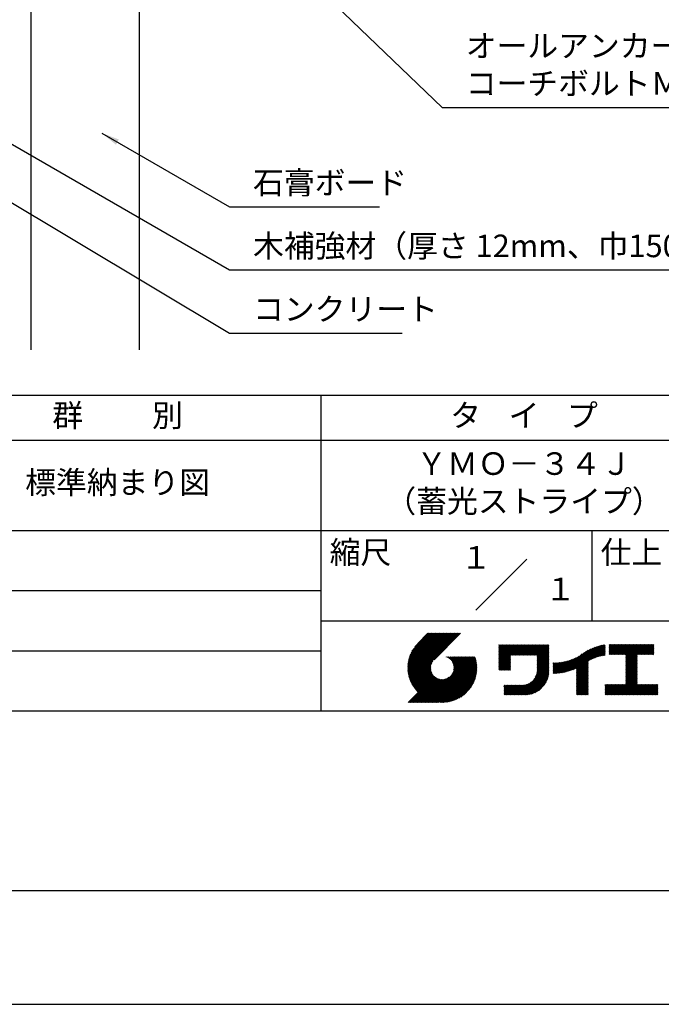
# Model space of a CAD drawing. Extents: x 0 to 210, y 0 to 297.
# Drawn here: x 77 to 148, y 0 to 109 of the extents above; entities that cross this region are included whole.
import ezdxf
from ezdxf.enums import TextEntityAlignment as Align

# ---------------------------------------------------------------- set-up
doc = ezdxf.new("R2010")
doc.units = 0
doc.header["$LTSCALE"] = 0.4
doc.layers.get('0').update_dxf_attribs({"linetype": 'CONTINUOUS'})
doc.layers.get('DEFPOINTS').update_dxf_attribs({"linetype": 'CONTINUOUS'})
for name, color, linetype in [('DIMS', 1, 'CONTINUOUS'), ('GENKYO', 3, 'CONTINUOUS'), ('TITLE', 7, 'CONTINUOUS')]:
    doc.layers.add(name, color=color, linetype=linetype)
doc.styles.add('DIMS', font='romans.shx', dxfattribs={"width": 0.75, "bigfont": 'bigfont.shx'})
doc.styles.get("Standard").update_dxf_attribs({"font": 'romans.shx', "bigfont": 'bigfont.shx'})
doc.dimstyles.new('DIMS', dxfattribs={"dimscale": 0, "dimtxt": 2.5, "dimasz": 2, "dimexe": 1.25, "dimexo": 1.25, "dimtad": 1, "dimtxsty": 'DIMS', "dimcen": 0, "dimclrt": 7, "dimazin": 3, "dimtfac": 1, "dimtmove": 0, "dimatfit": 3})

# ---------------------------------------------------------------- blocks, each defined once
blk = doc.blocks.new('*D31')
at = {"layer": 'DEFPOINTS', "color": 0}
for p in [(151.7, 226.37), (89.75, 87.5), (187.75, 87.5)]:
    blk.add_point(p, dxfattribs=at)
at = {"layer": 'DIMS', "color": 0}
for p, q in [((152.95, 226.37), (189, 226.37)), ((187.75, 224.37), (187.75, 87.5))]:
    blk.add_line(p, q, dxfattribs=at)
blk.add_solid([(187.42, 224.37), (188.08, 224.37), (187.75, 226.37)], dxfattribs=at)
at = {"layer": 'DIMS', "color": 7, "insert": (185.88, 155.94), "char_height": 2.5, "attachment_point": 5, "rotation": 90, "style": 'DIMS'}
blk.add_mtext('FLよりH＝800程度', dxfattribs=at)
blk = doc.blocks.new('_NONE')
at = {"color": 0, "linetype": 'BYBLOCK'}
blk.add_circle((0, 0), 0.25, dxfattribs=at)

msp = doc.modelspace()

# ---------------------------------------------------------------- linework, layer by layer
at = {"layer": 'DEFPOINTS'}
msp.add_lwpolyline([(0, 0), (210, 0), (210, 297), (0, 297)], close=True, dxfattribs=at)
at = {"layer": 'GENKYO'}
for p, q in [((77.75, 138.375), (77.75, 72.5)), ((89.75, 138.375), (89.75, 72.5))]:
    msp.add_line(p, q, dxfattribs=at)
at = {"layer": 'TITLE'}
for p, q in [((20, 67.5), (199.75, 67.5)), ((109.875, 67.5), (109.875, 32.5)), ((20, 62.5), (199.75, 62.5)), ((20, 52.5), (199.75, 52.5)), ((139.875, 52.5), (139.875, 42.5)), ((127.047, 43.672), (132.703, 49.328)), ((64.875, 45.833), (109.875, 45.833)), ((109.875, 42.5), (199.75, 42.5)), ((119.501, 37.248), (123.356, 41.104)), ((119.501, 37.336), (123.269, 41.104)), ((119.502, 37.163), (123.444, 41.104)), ((119.503, 37.426), (123.182, 41.104)), ((119.506, 37.079), (123.531, 41.104)), ((119.508, 37.518), (123.094, 41.104)), ((119.511, 36.997), (123.618, 41.104)), ((119.515, 37.612), (123.007, 41.104)), ((119.518, 36.916), (123.705, 41.104)), ((119.525, 37.709), (122.92, 41.104)), ((119.526, 36.837), (123.793, 41.104)), ((119.536, 36.76), (123.88, 41.104)), ((119.538, 37.809), (122.833, 41.104)), ((119.547, 36.684), (123.967, 41.104)), ((119.554, 37.912), (122.745, 41.104)), ((119.559, 36.609), (124.055, 41.104)), ((119.573, 36.535), (124.142, 41.104)), ((119.573, 38.019), (122.658, 41.104)), ((119.588, 36.463), (124.229, 41.104)), ((119.597, 38.13), (122.571, 41.104)), ((119.604, 36.392), (124.316, 41.104)), ((119.622, 36.322), (124.404, 41.104)), ((119.625, 38.246), (122.483, 41.104)), ((119.64, 36.253), (124.491, 41.104)), ((119.659, 38.367), (122.396, 41.104)), ((119.66, 36.185), (124.578, 41.104)), ((119.68, 36.119), (124.665, 41.104)), ((119.699, 38.494), (122.309, 41.104)), ((119.702, 36.053), (124.753, 41.104)), ((119.724, 35.988), (124.84, 41.104)), ((119.748, 35.924), (124.927, 41.104)), ((119.748, 38.63), (122.222, 41.104)), ((119.772, 35.862), (125.015, 41.104)), ((119.797, 35.8), (125.102, 41.104)), ((119.806, 38.776), (122.134, 41.104)), ((119.824, 35.738), (125.189, 41.104)), ((119.851, 35.678), (125.276, 41.104)), ((119.878, 38.936), (122.047, 41.104)), ((119.971, 39.115), (121.96, 41.104)), ((120.096, 39.328), (121.872, 41.104)), ((120.302, 39.621), (121.785, 41.104)), ((121.742, 41.104), (120.621, 39.983)), ((125.338, 41.104), (122.419, 38.185)), ((129.593, 37.882), (131.556, 39.845)), ((129.593, 37.795), (131.643, 39.845)), ((129.593, 37.707), (131.731, 39.845)), ((129.593, 37.62), (131.818, 39.845)), ((129.593, 37.533), (131.905, 39.845)), ((129.593, 37.446), (131.993, 39.845)), ((129.593, 39.017), (130.421, 39.845)), ((129.593, 38.929), (130.509, 39.845)), ((129.593, 38.842), (130.596, 39.845)), ((129.593, 38.755), (130.683, 39.845)), ((129.593, 38.493), (130.945, 39.845)), ((129.593, 38.406), (131.032, 39.845)), ((129.593, 38.318), (131.12, 39.845)), ((129.593, 38.231), (131.207, 39.845)), ((129.593, 38.668), (130.771, 39.845)), ((129.593, 38.58), (130.858, 39.845)), ((129.593, 39.104), (130.334, 39.845)), ((129.593, 39.191), (130.247, 39.845)), ((129.593, 39.279), (130.16, 39.845)), ((129.593, 38.057), (131.382, 39.845)), ((129.593, 37.969), (131.469, 39.845)), ((129.593, 38.144), (131.294, 39.845)), ((129.593, 39.628), (129.81, 39.845)), ((129.593, 39.802), (129.636, 39.845)), ((129.593, 39.715), (129.723, 39.845)), ((129.593, 39.366), (130.072, 39.845)), ((129.593, 39.54), (129.898, 39.845)), ((129.593, 39.453), (129.985, 39.845)), ((130.924, 38.69), (132.08, 39.845)), ((131.012, 38.69), (132.167, 39.845)), ((131.099, 38.69), (132.254, 39.845)), ((131.186, 38.69), (132.342, 39.845)), ((131.274, 38.69), (132.429, 39.845)), ((131.361, 38.69), (132.516, 39.845)), ((131.448, 38.69), (132.604, 39.845)), ((131.535, 38.69), (132.691, 39.845)), ((131.623, 38.69), (132.778, 39.845)), ((131.71, 38.69), (132.865, 39.845)), ((131.797, 38.69), (132.953, 39.845)), ((131.885, 38.69), (133.04, 39.845)), ((131.972, 38.69), (133.127, 39.845)), ((132.059, 38.69), (133.215, 39.845)), ((132.146, 38.69), (133.302, 39.845)), ((132.234, 38.69), (133.389, 39.845)), ((132.321, 38.69), (133.476, 39.845)), ((132.408, 38.69), (133.564, 39.845)), ((132.496, 38.69), (133.651, 39.845)), ((132.583, 38.69), (133.738, 39.845)), ((132.67, 38.69), (133.826, 39.845)), ((132.757, 38.69), (133.913, 39.845)), ((132.845, 38.69), (134, 39.845)), ((132.932, 38.69), (134.087, 39.845)), ((133.019, 38.69), (134.175, 39.845)), ((133.107, 38.69), (134.262, 39.845)), ((133.194, 38.69), (134.349, 39.845)), ((133.281, 38.69), (134.437, 39.845)), ((133.368, 38.69), (134.524, 39.845)), ((133.456, 38.69), (134.611, 39.845)), ((133.543, 38.69), (134.698, 39.845)), ((133.63, 38.69), (134.786, 39.845)), ((133.718, 38.69), (134.873, 39.845)), ((133.805, 38.69), (134.96, 39.845)), ((133.823, 38.534), (135.135, 39.845)), ((133.823, 38.621), (135.048, 39.845)), ((133.823, 38.447), (135.139, 39.762)), ((133.823, 38.359), (135.139, 39.675)), ((133.823, 38.272), (135.139, 39.587)), ((133.823, 38.185), (135.139, 39.5)), ((133.823, 38.097), (135.139, 39.413)), ((133.823, 38.01), (135.139, 39.325)), ((137.246, 36.894), (139.666, 39.314)), ((137.371, 36.931), (139.829, 39.389)), ((137.5, 36.973), (139.982, 39.455)), ((137.635, 37.021), (140.127, 39.513)), ((137.776, 37.075), (140.266, 39.565)), ((137.925, 37.136), (140.399, 39.61)), ((138.082, 37.206), (140.527, 39.651)), ((138.178, 36.779), (141.221, 39.821)), ((138.178, 36.866), (141.113, 39.8)), ((138.178, 36.953), (141.002, 39.777)), ((138.178, 37.041), (140.888, 39.75)), ((138.178, 37.128), (140.771, 39.721)), ((138.178, 37.215), (140.651, 39.688)), ((139.626, 38.139), (141.327, 39.84)), ((139.791, 38.217), (141.36, 39.786)), ((139.946, 38.285), (141.36, 39.699)), ((140.093, 38.345), (141.36, 39.611)), ((140.234, 38.398), (141.36, 39.524)), ((140.368, 38.445), (141.36, 39.437)), ((140.497, 38.487), (141.36, 39.35)), ((141.813, 39.017), (142.651, 39.855)), ((141.813, 38.93), (142.739, 39.855)), ((141.813, 39.105), (142.564, 39.855)), ((141.813, 39.279), (142.39, 39.855)), ((141.813, 39.192), (142.477, 39.855)), ((141.813, 38.843), (142.826, 39.855)), ((141.813, 38.755), (142.913, 39.855)), ((141.813, 39.628), (142.04, 39.855)), ((141.813, 39.541), (142.128, 39.855)), ((141.813, 39.803), (141.866, 39.855)), ((141.813, 39.716), (141.953, 39.855)), ((141.813, 39.454), (142.215, 39.855)), ((141.813, 39.366), (142.302, 39.855)), ((141.888, 38.743), (143.001, 39.855)), ((141.976, 38.743), (143.088, 39.855)), ((142.063, 38.743), (143.175, 39.855)), ((142.15, 38.743), (143.262, 39.855)), ((142.238, 38.743), (143.35, 39.855)), ((142.325, 38.743), (143.437, 39.855)), ((142.412, 38.743), (143.524, 39.855)), ((142.499, 38.743), (143.612, 39.855)), ((142.587, 38.743), (143.699, 39.855)), ((142.674, 38.743), (143.786, 39.855)), ((142.761, 38.743), (143.873, 39.855)), ((142.849, 38.743), (143.961, 39.855)), ((142.936, 38.743), (144.048, 39.855)), ((143.023, 38.743), (144.135, 39.855)), ((143.11, 38.743), (144.223, 39.855)), ((143.198, 38.743), (144.31, 39.855)), ((143.285, 38.743), (144.397, 39.855)), ((143.372, 38.743), (144.484, 39.855)), ((143.46, 38.743), (144.572, 39.855)), ((143.547, 38.743), (144.659, 39.855)), ((143.634, 38.743), (144.746, 39.855)), ((143.662, 38.422), (145.095, 39.855)), ((143.662, 38.335), (145.183, 39.855)), ((143.662, 38.247), (145.27, 39.855)), ((143.662, 38.16), (145.357, 39.855)), ((143.662, 38.073), (145.445, 39.855)), ((143.662, 37.986), (145.532, 39.855)), ((143.662, 37.898), (145.619, 39.855)), ((143.662, 38.684), (144.834, 39.855)), ((143.662, 38.597), (144.921, 39.855)), ((143.662, 38.509), (145.008, 39.855)), ((143.662, 37.811), (145.706, 39.855)), ((143.662, 37.724), (145.794, 39.855)), ((143.662, 37.636), (145.881, 39.855)), ((143.662, 37.549), (145.968, 39.855)), ((144.943, 38.743), (146.056, 39.855)), ((145.031, 38.743), (146.143, 39.855)), ((145.118, 38.743), (146.23, 39.855)), ((145.205, 38.743), (146.317, 39.855)), ((145.293, 38.743), (146.405, 39.855)), ((145.38, 38.743), (146.492, 39.855)), ((145.467, 38.743), (146.579, 39.855)), ((145.554, 38.743), (146.667, 39.855)), ((145.642, 38.743), (146.754, 39.855)), ((145.729, 38.743), (146.755, 39.769)), ((145.816, 38.743), (146.755, 39.682)), ((145.904, 38.743), (146.755, 39.595)), ((145.991, 38.743), (146.755, 39.507)), ((146.078, 38.743), (146.755, 39.42)), ((146.165, 38.743), (146.755, 39.333)), ((64.875, 39.167), (109.875, 39.167)), ((121.376, 33.451), (126.413, 38.487)), ((121.464, 33.451), (126.5, 38.487)), ((121.551, 33.451), (126.587, 38.487)), ((121.638, 33.451), (126.675, 38.487)), ((121.726, 33.451), (126.762, 38.487)), ((121.813, 33.451), (126.849, 38.487)), ((121.9, 33.451), (126.937, 38.487)), ((121.987, 33.451), (126.974, 38.437)), ((122.075, 33.451), (126.994, 38.37)), ((122.162, 33.451), (127.014, 38.303)), ((122.249, 33.451), (127.032, 38.234)), ((123.784, 38.477), (123.794, 38.487)), ((123.846, 38.452), (123.882, 38.487)), ((123.905, 38.424), (123.969, 38.487)), ((123.962, 38.393), (124.056, 38.487)), ((124.017, 38.36), (124.143, 38.487)), ((124.069, 38.325), (124.231, 38.487)), ((124.119, 38.288), (124.318, 38.487)), ((124.167, 38.249), (124.405, 38.487)), ((124.212, 38.207), (124.493, 38.487)), ((124.256, 38.163), (124.58, 38.487)), ((124.298, 38.118), (124.667, 38.487)), ((124.337, 38.07), (124.754, 38.487)), ((124.374, 38.02), (124.842, 38.487)), ((124.377, 36.539), (126.326, 38.487)), ((124.41, 37.968), (124.929, 38.487)), ((124.442, 37.913), (125.016, 38.487)), ((124.473, 37.857), (125.104, 38.487)), ((124.495, 36.743), (126.238, 38.487)), ((124.501, 37.797), (125.191, 38.487)), ((124.526, 37.735), (125.278, 38.487)), ((124.549, 37.671), (125.365, 38.487)), ((124.55, 36.886), (126.151, 38.487)), ((124.569, 37.603), (125.453, 38.487)), ((124.582, 37.005), (126.064, 38.487)), ((124.585, 37.532), (125.54, 38.487)), ((124.598, 37.458), (125.627, 38.487)), ((124.6, 37.111), (125.976, 38.487)), ((124.607, 37.379), (125.715, 38.487)), ((124.609, 37.207), (125.889, 38.487)), ((124.611, 37.296), (125.802, 38.487)), ((129.593, 37.358), (130.873, 38.638)), ((129.593, 37.271), (130.873, 38.551)), ((129.593, 37.184), (130.873, 38.464)), ((129.593, 37.096), (130.873, 38.376)), ((129.621, 37.037), (130.873, 38.289)), ((129.708, 37.037), (130.873, 38.202)), ((133.815, 36.867), (135.139, 38.191)), ((133.822, 36.961), (135.139, 38.278)), ((133.823, 37.923), (135.139, 39.238)), ((133.823, 37.836), (135.139, 39.151)), ((133.823, 37.748), (135.139, 39.064)), ((133.823, 37.661), (135.139, 38.976)), ((133.823, 37.574), (135.139, 38.889)), ((133.823, 37.486), (135.139, 38.802)), ((133.823, 37.399), (135.139, 38.714)), ((133.823, 37.312), (135.139, 38.627)), ((133.823, 37.225), (135.139, 38.54)), ((133.823, 37.137), (135.139, 38.453)), ((133.823, 37.05), (135.139, 38.365)), ((136.168, 36.689), (137.668, 38.189)), ((136.266, 36.699), (137.811, 38.244)), ((136.365, 36.711), (137.961, 38.307)), ((136.466, 36.725), (138.121, 38.38)), ((136.569, 36.741), (138.293, 38.465)), ((136.675, 36.759), (138.484, 38.568)), ((136.783, 36.78), (138.829, 38.826)), ((136.894, 36.804), (139.084, 38.994)), ((137.008, 36.83), (139.299, 39.122)), ((137.125, 36.86), (139.491, 39.226)), ((140.622, 38.524), (141.36, 39.262)), ((140.743, 38.558), (141.36, 39.175)), ((140.861, 38.588), (141.36, 39.088)), ((140.975, 38.615), (141.36, 39)), ((141.087, 38.64), (141.36, 38.913)), ((141.195, 38.661), (141.36, 38.826)), ((141.302, 38.68), (141.36, 38.739)), ((143.662, 37.462), (144.906, 38.706)), ((143.662, 37.375), (144.906, 38.619)), ((143.662, 37.287), (144.906, 38.532)), ((143.662, 37.2), (144.906, 38.444)), ((143.662, 37.113), (144.906, 38.357)), ((143.662, 37.025), (144.906, 38.27)), ((143.662, 36.938), (144.906, 38.182)), ((146.253, 38.743), (146.755, 39.245)), ((146.34, 38.743), (146.755, 39.158)), ((146.427, 38.743), (146.755, 39.071)), ((146.515, 38.743), (146.755, 38.984)), ((146.602, 38.743), (146.755, 38.896)), ((146.689, 38.743), (146.755, 38.809)), ((119.879, 35.619), (122.28, 38.021)), ((119.907, 35.56), (122.161, 37.814)), ((119.937, 35.503), (122.105, 37.671)), ((119.967, 35.446), (122.073, 37.551)), ((119.999, 35.39), (122.054, 37.446)), ((120.031, 35.334), (122.045, 37.349)), ((120.063, 35.28), (122.043, 37.26)), ((120.097, 35.226), (122.047, 37.177)), ((120.131, 35.173), (122.056, 37.098)), ((122.337, 33.451), (127.05, 38.164)), ((122.424, 33.451), (127.066, 38.093)), ((122.511, 33.451), (127.081, 38.021)), ((122.598, 33.451), (127.095, 37.947)), ((122.686, 33.451), (127.107, 37.872)), ((122.773, 33.451), (127.118, 37.796)), ((122.86, 33.451), (127.128, 37.719)), ((122.965, 33.468), (127.137, 37.64)), ((123.045, 33.461), (127.143, 37.559)), ((123.127, 33.456), (127.149, 37.477)), ((123.211, 33.453), (127.161, 37.402)), ((123.297, 33.451), (127.154, 37.308)), ((123.384, 33.451), (127.153, 37.22)), ((123.474, 33.454), (127.151, 37.13)), ((129.795, 37.037), (130.873, 38.114)), ((129.882, 37.037), (130.873, 38.027)), ((129.97, 37.037), (130.873, 37.94)), ((130.057, 37.037), (130.873, 37.853)), ((130.144, 37.037), (130.873, 37.765)), ((130.232, 37.037), (130.873, 37.678)), ((130.319, 37.037), (130.873, 37.591)), ((130.406, 37.037), (130.873, 37.503)), ((130.493, 37.037), (130.873, 37.416)), ((130.581, 37.037), (130.873, 37.329)), ((130.668, 37.037), (130.873, 37.242)), ((130.755, 37.037), (130.873, 37.154)), ((131.85, 34.291), (135.139, 37.58)), ((131.937, 34.291), (135.139, 37.492)), ((132.024, 34.291), (135.139, 37.405)), ((132.112, 34.291), (135.139, 37.318)), ((132.199, 34.291), (135.139, 37.231)), ((132.286, 34.291), (135.139, 37.143)), ((133.453, 35.981), (135.139, 37.667)), ((133.623, 36.238), (135.139, 37.754)), ((133.7, 36.403), (135.139, 37.842)), ((133.748, 36.538), (135.139, 37.929)), ((133.78, 36.658), (135.139, 38.016)), ((133.802, 36.766), (135.139, 38.103)), ((135.601, 36.733), (136.809, 37.941)), ((135.601, 36.82), (136.7, 37.919)), ((135.601, 36.907), (136.594, 37.9)), ((135.601, 36.995), (136.49, 37.884)), ((135.601, 37.082), (136.389, 37.869)), ((135.601, 37.169), (136.289, 37.857)), ((135.601, 37.256), (136.191, 37.847)), ((135.601, 37.344), (136.095, 37.838)), ((135.601, 37.431), (136.001, 37.831)), ((135.601, 37.518), (135.909, 37.826)), ((135.601, 37.605), (135.818, 37.822)), ((135.601, 37.693), (135.728, 37.82)), ((135.601, 37.78), (135.64, 37.819)), ((135.619, 36.663), (136.921, 37.965)), ((135.707, 36.664), (137.035, 37.992)), ((135.796, 36.666), (137.153, 38.023)), ((135.887, 36.669), (137.275, 38.057)), ((135.979, 36.674), (137.401, 38.096)), ((136.073, 36.681), (137.532, 38.14)), ((138.178, 36.692), (139.494, 38.007)), ((138.178, 36.604), (139.494, 37.92)), ((138.178, 36.517), (139.494, 37.832)), ((138.178, 36.43), (139.494, 37.745)), ((138.178, 36.342), (139.494, 37.658)), ((138.178, 36.255), (139.494, 37.57)), ((138.178, 36.168), (139.494, 37.483)), ((138.178, 36.081), (139.494, 37.396)), ((138.178, 35.993), (139.494, 37.309)), ((138.178, 35.906), (139.494, 37.221)), ((138.178, 35.819), (139.494, 37.134)), ((143.662, 36.851), (144.906, 38.095)), ((143.662, 36.764), (144.906, 38.008)), ((143.662, 36.676), (144.906, 37.921)), ((143.662, 36.589), (144.906, 37.833)), ((143.662, 36.502), (144.906, 37.746)), ((143.662, 36.414), (144.906, 37.659)), ((143.662, 36.327), (144.906, 37.571)), ((143.662, 36.24), (144.906, 37.484)), ((143.662, 36.153), (144.906, 37.397)), ((143.662, 36.065), (144.906, 37.31)), ((143.662, 35.978), (144.906, 37.222)), ((143.662, 35.891), (144.906, 37.135)), ((119.544, 33.451), (122.441, 36.348)), ((119.631, 33.451), (122.487, 36.307)), ((119.718, 33.451), (122.535, 36.267)), ((119.805, 33.451), (122.585, 36.23)), ((119.893, 33.451), (122.637, 36.195)), ((119.98, 33.451), (122.691, 36.162)), ((120.067, 33.451), (122.748, 36.132)), ((120.155, 33.451), (122.807, 36.104)), ((120.166, 35.121), (122.069, 37.023)), ((120.202, 35.069), (122.085, 36.953)), ((120.238, 35.019), (122.105, 36.885)), ((120.242, 33.451), (122.869, 36.078)), ((120.276, 34.968), (122.127, 36.82)), ((120.314, 34.919), (122.153, 36.759)), ((120.329, 33.451), (122.934, 36.055)), ((120.352, 34.871), (122.181, 36.699)), ((120.392, 34.823), (122.211, 36.642)), ((120.416, 33.451), (123.001, 36.036)), ((120.432, 34.775), (122.244, 36.588)), ((120.473, 34.729), (122.279, 36.536)), ((120.504, 33.451), (123.072, 36.019)), ((120.514, 34.683), (122.317, 36.486)), ((120.556, 34.638), (122.356, 36.438)), ((120.591, 33.451), (123.147, 36.006)), ((120.599, 34.594), (122.398, 36.392)), ((120.94, 33.451), (123.494, 36.005)), ((121.027, 33.451), (123.599, 36.023)), ((121.115, 33.451), (123.719, 36.055)), ((121.202, 33.451), (123.861, 36.11)), ((121.289, 33.451), (124.066, 36.228)), ((123.566, 33.458), (127.146, 37.039)), ((123.66, 33.465), (127.139, 36.944)), ((123.757, 33.475), (127.129, 36.847)), ((123.857, 33.488), (127.117, 36.747)), ((123.961, 33.504), (127.101, 36.644)), ((124.067, 33.523), (127.081, 36.537)), ((124.178, 33.547), (127.058, 36.426)), ((124.294, 33.575), (127.03, 36.311)), ((124.415, 33.609), (126.996, 36.19)), ((124.542, 33.649), (126.956, 36.062)), ((130.843, 37.037), (130.873, 37.067)), ((132.373, 34.291), (135.139, 37.056)), ((132.461, 34.291), (135.139, 36.969)), ((132.549, 34.292), (135.138, 36.88)), ((132.641, 34.296), (135.133, 36.789)), ((132.736, 34.304), (135.126, 36.694)), ((132.835, 34.315), (135.114, 36.595)), ((132.938, 34.332), (135.098, 36.491)), ((133.047, 34.353), (135.076, 36.382)), ((133.163, 34.381), (135.048, 36.267)), ((133.286, 34.418), (135.012, 36.143)), ((133.42, 34.465), (134.965, 36.009)), ((138.178, 35.731), (139.494, 37.047)), ((138.178, 35.644), (139.494, 36.959)), ((138.178, 35.557), (139.494, 36.872)), ((138.178, 35.47), (139.494, 36.785)), ((138.178, 35.382), (139.494, 36.698)), ((138.178, 35.295), (139.494, 36.61)), ((138.178, 35.208), (139.494, 36.523)), ((138.178, 35.12), (139.494, 36.436)), ((138.178, 35.033), (139.494, 36.348)), ((138.178, 34.946), (139.494, 36.261)), ((138.178, 34.859), (139.494, 36.174)), ((138.178, 34.771), (139.494, 36.087)), ((142.586, 34.291), (144.906, 36.611)), ((142.673, 34.291), (144.906, 36.524)), ((142.76, 34.291), (144.906, 36.437)), ((142.848, 34.291), (144.906, 36.349)), ((142.935, 34.291), (144.906, 36.262)), ((143.022, 34.291), (144.906, 36.175)), ((143.109, 34.291), (144.906, 36.088)), ((143.662, 35.803), (144.906, 37.048)), ((143.662, 35.716), (144.906, 36.96)), ((143.662, 35.629), (144.906, 36.873)), ((143.662, 35.542), (144.906, 36.786)), ((143.662, 35.454), (144.906, 36.699)), ((120.678, 33.451), (123.225, 35.998)), ((120.766, 33.451), (123.308, 35.994)), ((120.853, 33.451), (123.398, 35.996)), ((124.678, 33.697), (126.907, 35.927)), ((124.823, 33.756), (126.849, 35.781)), ((124.983, 33.828), (126.777, 35.622)), ((125.162, 33.919), (126.685, 35.443)), ((125.374, 34.044), (126.56, 35.23)), ((125.665, 34.248), (126.356, 34.939)), ((130.162, 34.872), (130.638, 35.348)), ((130.162, 34.785), (130.725, 35.348)), ((130.162, 34.698), (130.812, 35.348)), ((130.162, 34.61), (130.9, 35.348)), ((130.162, 34.523), (130.987, 35.348)), ((130.162, 34.436), (131.074, 35.348)), ((130.162, 34.348), (131.161, 35.348)), ((130.162, 35.134), (130.376, 35.348)), ((130.162, 35.047), (130.463, 35.348)), ((130.162, 34.959), (130.55, 35.348)), ((130.162, 35.309), (130.201, 35.348)), ((130.162, 35.221), (130.289, 35.348)), ((130.191, 34.291), (131.249, 35.348)), ((130.279, 34.291), (131.336, 35.348)), ((130.366, 34.291), (131.423, 35.348)), ((130.453, 34.291), (131.511, 35.348)), ((130.54, 34.291), (131.598, 35.348)), ((130.628, 34.291), (131.685, 35.348)), ((130.715, 34.291), (131.772, 35.348)), ((130.802, 34.291), (131.86, 35.348)), ((130.89, 34.291), (131.947, 35.348)), ((130.977, 34.291), (132.034, 35.348)), ((131.064, 34.291), (132.122, 35.348)), ((131.151, 34.291), (132.211, 35.35)), ((131.239, 34.291), (132.305, 35.357)), ((131.326, 34.291), (132.405, 35.37)), ((131.413, 34.291), (132.514, 35.391)), ((131.501, 34.291), (132.633, 35.423)), ((131.588, 34.291), (132.769, 35.472)), ((131.675, 34.291), (132.933, 35.549)), ((131.762, 34.291), (133.191, 35.719)), ((133.57, 34.527), (134.903, 35.86)), ((133.743, 34.613), (134.817, 35.686)), ((133.965, 34.747), (134.682, 35.465)), ((138.178, 34.684), (139.494, 35.999)), ((138.178, 34.597), (139.494, 35.912)), ((138.178, 34.509), (139.494, 35.825)), ((138.178, 34.422), (139.494, 35.737)), ((138.178, 34.335), (139.494, 35.65)), ((138.221, 34.291), (139.494, 35.563)), ((138.309, 34.291), (139.494, 35.476)), ((138.396, 34.291), (139.494, 35.388)), ((138.483, 34.291), (139.494, 35.301)), ((138.571, 34.291), (139.494, 35.214)), ((138.658, 34.291), (139.494, 35.126)), ((138.745, 34.291), (139.494, 35.039)), ((138.832, 34.291), (139.494, 34.952)), ((141.36, 34.811), (141.969, 35.419)), ((141.36, 34.723), (142.056, 35.419)), ((141.36, 34.898), (141.881, 35.419)), ((141.36, 35.16), (141.619, 35.419)), ((141.36, 35.073), (141.707, 35.419)), ((141.36, 34.985), (141.794, 35.419)), ((141.36, 35.334), (141.445, 35.419)), ((141.36, 35.247), (141.532, 35.419)), ((141.36, 34.636), (142.143, 35.419)), ((141.36, 34.549), (142.23, 35.419)), ((141.36, 34.462), (142.318, 35.419)), ((141.36, 34.374), (142.405, 35.419)), ((141.364, 34.291), (142.492, 35.419)), ((141.451, 34.291), (142.58, 35.419)), ((141.538, 34.291), (142.667, 35.419)), ((141.626, 34.291), (142.754, 35.419)), ((141.713, 34.291), (142.841, 35.419)), ((141.8, 34.291), (142.929, 35.419)), ((141.887, 34.291), (143.016, 35.419)), ((141.975, 34.291), (143.103, 35.419)), ((142.062, 34.291), (143.191, 35.419)), ((142.149, 34.291), (143.278, 35.419)), ((142.237, 34.291), (143.365, 35.419)), ((142.324, 34.291), (143.452, 35.419)), ((142.411, 34.291), (143.54, 35.419)), ((142.498, 34.291), (143.627, 35.419)), ((143.197, 34.291), (144.906, 36)), ((143.284, 34.291), (144.906, 35.913)), ((143.371, 34.291), (144.906, 35.826)), ((143.459, 34.291), (144.906, 35.738)), ((143.546, 34.291), (144.906, 35.651)), ((143.633, 34.291), (144.906, 35.564)), ((143.72, 34.291), (144.906, 35.477)), ((143.808, 34.291), (144.936, 35.419)), ((143.895, 34.291), (145.024, 35.419)), ((143.982, 34.291), (145.111, 35.419)), ((144.07, 34.291), (145.198, 35.419)), ((144.157, 34.291), (145.285, 35.419)), ((144.244, 34.291), (145.373, 35.419)), ((144.331, 34.291), (145.46, 35.419)), ((144.419, 34.291), (145.547, 35.419)), ((144.506, 34.291), (145.635, 35.419)), ((144.593, 34.291), (145.722, 35.419)), ((144.681, 34.291), (145.809, 35.419)), ((144.768, 34.291), (145.896, 35.419)), ((144.855, 34.291), (145.984, 35.419)), ((144.942, 34.291), (146.071, 35.419)), ((145.03, 34.291), (146.158, 35.419)), ((145.117, 34.291), (146.246, 35.419)), ((145.204, 34.291), (146.333, 35.419)), ((145.292, 34.291), (146.42, 35.419)), ((145.379, 34.291), (146.507, 35.419)), ((145.466, 34.291), (146.595, 35.419)), ((145.553, 34.291), (146.682, 35.419)), ((145.641, 34.291), (146.769, 35.419)), ((145.728, 34.291), (146.857, 35.419)), ((145.815, 34.291), (146.944, 35.419)), ((145.903, 34.291), (147.031, 35.419)), ((145.99, 34.291), (147.118, 35.419)), ((146.077, 34.291), (147.206, 35.419)), ((146.164, 34.291), (147.208, 35.334)), ((146.252, 34.291), (147.208, 35.247)), ((146.339, 34.291), (147.208, 35.16)), ((146.426, 34.291), (147.208, 35.073)), ((146.514, 34.291), (147.208, 34.985)), ((138.92, 34.291), (139.494, 34.865)), ((139.007, 34.291), (139.494, 34.777)), ((139.094, 34.291), (139.494, 34.69)), ((139.182, 34.291), (139.494, 34.603)), ((139.269, 34.291), (139.494, 34.515)), ((139.356, 34.291), (139.494, 34.428)), ((139.443, 34.291), (139.494, 34.341)), ((146.601, 34.291), (147.208, 34.898)), ((146.688, 34.291), (147.208, 34.811)), ((146.775, 34.291), (147.208, 34.723)), ((146.863, 34.291), (147.208, 34.636)), ((146.95, 34.291), (147.208, 34.549)), ((147.037, 34.291), (147.208, 34.462)), ((147.125, 34.291), (147.208, 34.374)), ((20, 32.5), (199.75, 32.5))]:
    msp.add_line(p, q, dxfattribs=at)
msp.add_lwpolyline([(20, 12.625), (199.75, 12.625), (199.75, 284.375), (20, 284.375)], close=True, dxfattribs=at)

# ---------------------------------------------------------------- texts
at = {"layer": 'DIMS', "color": 7, "char_height": 2.5, "attachment_point": 7}
for s, insert in [('オールアンカーＭ８\u3000または\\PコーチボルトＭ８＋ナイロンプラグ', (125.925, 100)), ('石膏ボード', (102.375, 89)), ('木補強材（厚さ 12mm、巾150mm以上）', (102.375, 82)), ('コンクリート', (102.375, 75))]:
    msp.add_mtext(s, dxfattribs=dict(at, insert=insert))
at = {"layer": 'TITLE'}
for s, p in [('１', (127.061, 48.266)), ('\u3000\u3000１', (132.99, 44.771))]:
    msp.add_text(s, height=2.5, dxfattribs=at).set_placement(p, align=Align.CENTER)
at = {"layer": 'TITLE', "char_height": 2.5}
for s, insert, width, attachment_point in [('群          別', (87.375, 64.925), 45, 5), ('タ    イ    プ', (132.375, 64.925), 45, 5), ('ＹＭＯ－３４Ｊ\\P（蓄光ストライプ）', (132.375, 57.5), 45, 5), ('標準納まり図', (87.375, 57.5), 45, 5), ('縮尺', (110.853, 51.329), 6.34227, 1), ('仕上', (140.853, 51.329), 6.3423, 1)]:
    msp.add_mtext(s, dxfattribs=dict(at, insert=insert, width=width, attachment_point=attachment_point))

# ---------------------------------------------------------------- dimensions: what is measured, and where the dimension line sits
at = {"layer": 'DIMS'}
dim = msp.add_linear_dim(base=(187.75, 87.5), p1=(151.701, 226.375), p2=(89.75, 87.5), angle=90, text='FLよりH＝800程度', dimstyle='DIMS', override={"dimscale": 1, "dimblk2": 'NONE', "dimsah": 1, "dimse2": 1}, dxfattribs=at)
dim.commit()
dim.dimension.update_dxf_attribs({"geometry": '*D31', "text_midpoint": (185.875, 155.937)})

# ---------------------------------------------------------------- leaders
at = {"layer": 'DIMS', "annotation_type": 0, "has_hookline": 1, "hookline_direction": 0}
for points, text_width in [([(82.75, 138.375), (123.3, 99.375), (125.3, 99.375)], 47), ([(48.217, 105.273), (99.75, 74.375), (101.75, 74.375)], 16.5), ([(70.713, 98.139), (99.75, 81.375), (101.75, 81.375)], 61.69), ([(85.619, 96.533), (99.75, 88.375), (101.75, 88.375)], 14)]:
    msp.add_leader(points, dimstyle='DIMS', override={"dimscale": 1}, dxfattribs=dict(at, text_width=text_width))

doc.saveas('drawing.dxf')
